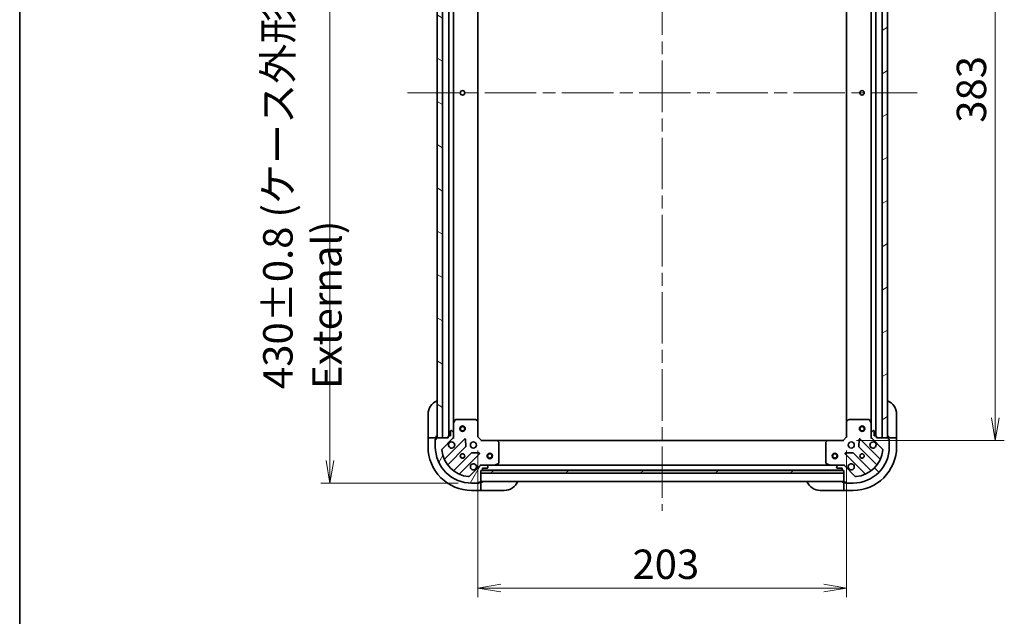
# Model space of a CAD drawing. Units: millimetres. Extents: x 72 to 9321, y 40 to 1866.
# Drawn here: x 2038 to 2580, y 1209 to 1538 of the extents above; entities that cross this region are included whole.
import ezdxf

# ---------------------------------------------------------------- set-up
doc = ezdxf.new("R2010")
doc.units = ezdxf.units.MM
doc.header["$LTSCALE"] = 5
doc.linetypes.add('CHAIN', pattern=[0.35429999999999995, 0.2362, -0.0295, 0.0591, -0.0295])
doc.layers.get('Defpoints').update_dxf_attribs({"lineweight": 25})
for name, color, linetype, lineweight in [('Border (ISO)', 7, 'Continuous', 35), ('Centerline (ISO)', 131, 'Continuous', 18), ('Dimension (ISO)', 7, 'Continuous', 18), ('Hatch (ISO)', 1, 'Continuous', 18), ('Visible (ISO)', 7, 'Continuous', 35)]:
    doc.layers.add(name, color=color, linetype=linetype, lineweight=lineweight)
doc.styles.add('Note Text (TK)', font='MS PGothic.ttf')
doc.dimstyles.new('Default - Method 1b (TK)', dxfattribs={"dimscale": 5, "dimtxt": 2.5, "dimasz": 2.5, "dimexe": 1, "dimexo": 1.499999999999999, "dimgap": 1, "dimtad": 1, "dimdsep": 46, "dimtxsty": 'Note Text (TK)', "dimblk": 'OPEN', "dimcen": 0.09, "dimdle": 5, "dimclrd": 100, "dimclre": 100, "dimclrt": 7, "dimadec": 1, "dimazin": 1, "dimtfac": 1, "dimtmove": 0, "dimatfit": 3, "dimldrblk": 'OPEN', "dimfxl": 1, "dimtolj": 1, "dimlwd": -1, "dimlwe": -1, "dimarcsym": 0})
pattern_1 = [(30.000022219255, (1943.25, -11.99999999999996), (-10.31875693097815, 17.87259526899745), [])]

# ---------------------------------------------------------------- blocks, each defined once
blk = doc.blocks.new('Borders tk図枠')
at = {"layer": 'Border (ISO)'}
blk.add_line((14.49999999999999, 289), (14.50000000000001, 8.000000000000007), dxfattribs=at)
blk = doc.blocks.new('_Open')
at = {"color": 0, "linetype": 'ByBlock', "lineweight": -2}
for p, q in [((-1, 0.1666666666666666), (0, 0)), ((-1, -0.1666666666666666), (0, 0)), ((0, 0), (-1, 0))]:
    blk.add_line(p, q, dxfattribs=at)
blk = doc.blocks.new('*D44')
at = {"layer": 'Defpoints', "color": 0}
for p in [(2490.859568353752, 1689.033757314523), (2490.859568354951, 1306.033757314522), (2574.672382421605, 1306.033757314522)]:
    blk.add_point(p, dxfattribs=at)
at = {"layer": 'Dimension (ISO)', "color": 100}
for p, q in [((2498.359568353752, 1689.033757314523), (2579.672382421605, 1689.033757314523)), ((2574.672382421605, 1676.533757314523), (2574.672382421605, 1318.533757314522)), ((2498.359568354951, 1306.033757314522), (2579.672382421605, 1306.033757314522))]:
    blk.add_line(p, q, dxfattribs=at)
at = {"layer": 'Dimension (ISO)', "color": 100, "xscale": 12.5, "yscale": 12.5, "zscale": 12.5}
for p, rotation in [((2574.672382421605, 1689.033757314523), 90), ((2574.672382421605, 1306.033757314522), 270)]:
    blk.add_blockref('_Open', p, dxfattribs=dict(at, rotation=rotation))
at = {"layer": 'Dimension (ISO)', "color": 7, "insert": (2561.579882421605, 1481.072876632703), "char_height": 12.5, "attachment_point": 4, "rotation": 90, "style": 'Note Text (TK)'}
blk.add_mtext('\\A1;\\fMS PGothic|b0|i0;{\\H16.1850;383', dxfattribs=at)
blk = doc.blocks.new('*D45')
at = {"layer": 'Defpoints', "color": 0}
for p in [(2289.859568354933, 1308.033757313909), (2492.859568354931, 1308.033757314541), (2492.859568354931, 1224.772067543143)]:
    blk.add_point(p, dxfattribs=at)
at = {"layer": 'Dimension (ISO)', "color": 100}
for p, q in [((2289.859568354933, 1300.533757313909), (2289.859568354933, 1219.772067543143)), ((2492.859568354931, 1300.533757314541), (2492.859568354931, 1219.772067543143)), ((2302.359568354933, 1224.772067543143), (2480.359568354931, 1224.772067543143))]:
    blk.add_line(p, q, dxfattribs=at)
at = {"layer": 'Dimension (ISO)', "color": 100, "xscale": 12.5, "yscale": 12.5, "zscale": 12.5, "rotation": 180}
blk.add_blockref('_Open', (2289.859568354933, 1224.772067543143), dxfattribs=at)
at = {"layer": 'Dimension (ISO)', "color": 100, "xscale": 12.5, "yscale": 12.5, "zscale": 12.5}
blk.add_blockref('_Open', (2492.859568354931, 1224.772067543143), dxfattribs=at)
at = {"layer": 'Dimension (ISO)', "color": 7, "insert": (2374.898687673114, 1237.864567543143), "char_height": 12.5, "attachment_point": 4, "style": 'Note Text (TK)'}
blk.add_mtext('\\A1;\\fMS PGothic|b0|i0;{\\H16.1850;203', dxfattribs=at)
blk = doc.blocks.new('*D46')
at = {"layer": 'Defpoints', "color": 0}
for p in [(2286.359568353819, 1712.533757313897), (2208.359568353818, 1282.533757313898), (2286.359568355027, 1282.533757313898)]:
    blk.add_point(p, dxfattribs=at)
at = {"layer": 'Dimension (ISO)', "color": 100}
for p, q in [((2278.859568353819, 1712.533757313897), (2203.359568353818, 1712.533757313897)), ((2208.359568353818, 1700.033757313897), (2208.359568353818, 1295.033757313899)), ((2278.859568355027, 1282.533757313898), (2203.359568353818, 1282.533757313898))]:
    blk.add_line(p, q, dxfattribs=at)
at = {"layer": 'Dimension (ISO)', "color": 100, "xscale": 12.5, "yscale": 12.5, "zscale": 12.5}
for p, rotation in [((2208.359568353818, 1712.533757313897), 90), ((2208.359568353818, 1282.533757313898), 270)]:
    blk.add_blockref('_Open', p, dxfattribs=dict(at, rotation=rotation))
at = {"layer": 'Dimension (ISO)', "color": 7, "insert": (2193.151983126545, 1334.396314132078), "char_height": 12.5, "attachment_point": 4, "rotation": 90, "style": 'Note Text (TK)'}
blk.add_mtext('\\A1;\\fMS PGothic|b0|i0;{\\H16.1850;430±0.8 (ケース外形 / External)}', dxfattribs=at)

msp = doc.modelspace()

# ---------------------------------------------------------------- hatches: boundary and pattern name
at = {"layer": 'Hatch (ISO)'}
h = msp.add_hatch(dxfattribs=at)
h.set_pattern_fill('ANSI31', color=256, scale=165.1, angle=105.00024553567, style=0)
h.set_pattern_definition([(150.00024553567, (1943.25, -11.99999999999996), (-10.31867340856338, -17.87264349046909), [])])
h.paths.add_polyline_path([(2270.359568353898, 1687.533757313851), (2267.359568353898, 1687.533757313843), (2267.359568354946, 1307.533757313843), (2270.359568354946, 1307.533757313851)])
h = msp.add_hatch(dxfattribs=at)
h.set_pattern_fill('ANSI31', color=256, scale=165.1, angle=-14.99997778074499, style=0)
h.set_pattern_definition(pattern_1)
h.paths.add_polyline_path([(2512.359568354946, 1307.533757314602), (2515.359568354946, 1307.533757314611), (2515.359568353755, 1687.533757314612), (2512.359568353756, 1687.533757314602)])
h = msp.add_hatch(dxfattribs=at)
h.set_pattern_fill('ANSI31', color=256, scale=165.1, angle=14.99997778074499, style=0)
h.set_pattern_definition([(59.999977780745, (1943.25, -11.99999999999996), (-17.87259526899745, 10.31875693097815), [])])
edge = h.paths.add_edge_path()
edge.add_ellipse((2291.773781917371, 1291.533757313915), major_axis=(-0.9999999999999998, -3.1105e-12), ratio=1, start_angle=269.9999999999999, end_angle=315.0000000000002)
edge.add_line((2291.066675136182, 1292.240864095099), (2285.088690356837, 1286.262879315717))
edge.add_ellipse((2284.735136966243, 1286.61643270631), major_axis=(-0.353553390592173, -0.3535533905943744), ratio=1, start_angle=39.17289348888028, end_angle=89.99999999999869, ccw=False)
edge.add_ellipse((2286.359568354964, 1302.533757313898), major_axis=(-16.41474100157556, 1.675194869617907), ratio=1, start_angle=11.65421302223848, end_angle=90, ccw=False)
edge.add_ellipse((2270.442243747385, 1300.909325925079), major_axis=(-0.0507634809006076, 0.4974163939868201), ratio=1, start_angle=39.17289348887812, end_angle=89.9999999999958, ccw=False)
edge.add_line((2270.088690356791, 1301.262879315671), (2276.066675136135, 1307.240864095053))
edge.add_ellipse((2275.359568354947, 1307.947970876237), major_axis=(0.7071067811843452, 0.7071067811887422), ratio=1, start_angle=269.9999999999974, end_angle=315.000000000001)
edge.add_line((2276.359568354946, 1307.94797087624), (2276.359568354939, 1310.32665053268))
edge.add_ellipse((2275.859568354939, 1310.326650532679), major_axis=(-1.5558e-12, 0.5000000000000006), ratio=1, start_angle=270.0000000000008, end_angle=315.000000000003)
edge.add_line((2276.213121745531, 1310.680203923273), (2275.506014964342, 1311.387310704458))
edge.add_ellipse((2275.152461573751, 1311.033757313863), major_axis=(-0.353553390594371, 0.3535533905921742), ratio=1, start_angle=269.9999999999991, end_angle=315.0000000000011)
edge.add_line((2275.152461573749, 1311.533757313863), (2274.959568354935, 1311.533757313863))
edge.add_ellipse((2274.959568354936, 1311.233757313863), major_axis=(-0.299999999999998, -9.313e-13), ratio=1, start_angle=270.0000000000019, end_angle=359.9999999999986)
edge.add_line((2274.659568354936, 1311.233757313861), (2274.659568354945, 1308.533757313862))
edge.add_line((2274.659568354945, 1308.533757313862), (2273.659568354945, 1308.533757313858))
edge.add_ellipse((2273.659568354945, 1308.233757313858), major_axis=(-0.3000000000000003, -9.313e-13), ratio=1, start_angle=270.0000000000019, end_angle=359.9999999999986)
edge.add_line((2273.359568354946, 1308.233757313857), (2273.359568354948, 1307.533757313857))
edge.add_line((2273.359568354948, 1307.533757313857), (2267.159568354948, 1307.533757313838))
edge.add_ellipse((2267.159568354949, 1307.233757313838), major_axis=(-0.299999999999998, -9.313e-13), ratio=1, start_angle=269.9999999999986, end_angle=359.9999999999986)
edge.add_line((2266.859568354949, 1307.233757313837), (2266.859568354951, 1306.533757313837))
edge.add_line((2266.859568354951, 1306.533757313837), (2266.659568354951, 1306.533757313837))
edge.add_ellipse((2266.659568354952, 1306.233757313837), major_axis=(-0.3000000000000003, -9.313e-13), ratio=1, start_angle=270.0000000000019, end_angle=359.9999999999986)
edge.add_line((2266.359568354952, 1306.233757313836), (2266.359568354963, 1302.533757313836))
edge.add_ellipse((2286.359568354964, 1302.533757313898), major_axis=(6.22332e-11, -20), ratio=1, start_angle=270, end_angle=360)
edge.add_line((2286.359568355026, 1282.533757313898), (2290.059568355025, 1282.533757313909))
edge.add_ellipse((2290.059568355025, 1282.833757313909), major_axis=(0.3000000000000025, 9.346e-13), ratio=1, start_angle=269.9999999999979, end_angle=359.9999999999979)
edge.add_line((2290.359568355025, 1282.83375731391), (2290.359568355024, 1283.03375731391))
edge.add_line((2290.359568355024, 1283.03375731391), (2291.059568355024, 1283.033757313913))
edge.add_ellipse((2291.059568355023, 1283.333757313912), major_axis=(0.3000000000000025, 9.346e-13), ratio=1, start_angle=270.0000000000013, end_angle=359.9999999999979)
edge.add_line((2291.359568355023, 1283.333757313913), (2291.359568355004, 1289.533757313913))
edge.add_line((2291.359568355004, 1289.533757313913), (2292.059568355004, 1289.533757313916))
edge.add_ellipse((2292.059568355003, 1289.833757313916), major_axis=(0.299999999999998, 9.335e-13), ratio=1, start_angle=269.9999999999981, end_angle=359.9999999999981)
edge.add_line((2292.359568355003, 1289.833757313917), (2292.359568355, 1290.833757313917))
edge.add_line((2292.359568355, 1290.833757313917), (2295.059568355, 1290.833757313925))
edge.add_ellipse((2295.059568354999, 1291.133757313925), major_axis=(0.299999999999998, 9.313e-13), ratio=1, start_angle=269.9999999999986, end_angle=359.9999999999986)
edge.add_line((2295.359568354999, 1291.133757313926), (2295.359568354998, 1291.326650532739))
edge.add_ellipse((2294.859568354999, 1291.326650532738), major_axis=(-1.5569e-12, 0.5000000000000027), ratio=1, start_angle=270.0000000000007, end_angle=315.0000000000015)
edge.add_line((2295.21312174559, 1291.680203923332), (2294.506014964401, 1292.387310704517))
edge.add_ellipse((2294.15246157381, 1292.033757313922), major_axis=(-0.3535533905943743, 0.353553390592173), ratio=1, start_angle=269.999999999993, end_angle=314.9999999999987)
edge.add_line((2294.152461573808, 1292.533757313922), (2291.773781917368, 1292.533757313915))
h = msp.add_hatch(dxfattribs=at)
h.set_pattern_fill('ANSI31', color=256, scale=165.1, angle=90.00021045915, style=0)
h.set_pattern_definition([(135.0002104591499, (1943.25, -11.99999999999996), (-14.59286259386461, -14.59296979941324), [])])
edge = h.paths.add_edge_path()
edge.add_ellipse((2507.359568354945, 1307.947970876959), major_axis=(3.1302e-12, -0.9999999999999998), ratio=1, start_angle=269.9999999999998, end_angle=314.9999999999999)
edge.add_line((2506.65246157376, 1307.24086409577), (2512.630446353142, 1301.262879316426))
edge.add_ellipse((2512.27689296255, 1300.909325925832), major_axis=(0.3535533905943814, -0.3535533905921659), ratio=1, start_angle=39.1728934888792, end_angle=89.99999999999608, ccw=False)
edge.add_ellipse((2496.359568354961, 1302.533757314552), major_axis=(-1.675194869617586, -16.41474100157562), ratio=1, start_angle=11.654213022238707, end_angle=90, ccw=False)
edge.add_ellipse((2497.983999743781, 1286.616432706974), major_axis=(-0.4974163939868192, -0.0507634809006174), ratio=1, start_angle=39.17289348887829, end_angle=90.00000000000477, ccw=False)
edge.add_line((2497.630446353189, 1286.262879316379), (2491.652461573807, 1292.240864095724))
edge.add_ellipse((2490.945354792623, 1291.533757314535), major_axis=(-0.7071067811887558, 0.7071067811843305), ratio=1, start_angle=269.9999999999992, end_angle=315.0000000000009)
edge.add_line((2490.945354792619, 1292.533757314535), (2488.566675136179, 1292.533757314527))
edge.add_ellipse((2488.566675136181, 1292.033757314527), major_axis=(-0.5000000000000006, -1.5657e-12), ratio=1, start_angle=270.0000000000017, end_angle=314.9999999999962)
edge.add_line((2488.213121745586, 1292.38731070512), (2487.506014964402, 1291.680203923931))
edge.add_ellipse((2487.859568354996, 1291.326650533338), major_axis=(-0.3535533905921672, -0.353553390594378), ratio=1, start_angle=269.9999999999993, end_angle=315)
edge.add_line((2487.359568354996, 1291.326650533337), (2487.359568354996, 1291.133757314524))
edge.add_ellipse((2487.659568354997, 1291.133757314524), major_axis=(9.372e-13, -0.299999999999998), ratio=1, start_angle=269.9999999999974, end_angle=360.0000000000008)
edge.add_line((2487.659568354998, 1290.833757314525), (2490.359568354998, 1290.833757314533))
edge.add_line((2490.359568354998, 1290.833757314533), (2490.359568355001, 1289.833757314533))
edge.add_ellipse((2490.659568355001, 1289.833757314534), major_axis=(9.372e-13, -0.3000000000000003), ratio=1, start_angle=270.0000000000042, end_angle=360.0000000000008)
edge.add_line((2490.659568355002, 1289.533757314534), (2491.359568355002, 1289.533757314536))
edge.add_line((2491.359568355002, 1289.533757314536), (2491.359568355022, 1283.333757314536))
edge.add_ellipse((2491.659568355022, 1283.333757314537), major_axis=(9.372e-13, -0.299999999999998), ratio=1, start_angle=269.9999999999974, end_angle=360.0000000000008)
edge.add_line((2491.659568355022, 1283.033757314537), (2492.359568355022, 1283.033757314539))
edge.add_line((2492.359568355023, 1283.033757314539), (2492.359568355023, 1282.833757314539))
edge.add_ellipse((2492.659568355023, 1282.83375731454), major_axis=(9.372e-13, -0.3000000000000003), ratio=1, start_angle=270.0000000000042, end_angle=360.0000000000008)
edge.add_line((2492.659568355024, 1282.53375731454), (2496.359568355024, 1282.533757314552))
edge.add_ellipse((2496.359568354961, 1302.533757314552), major_axis=(20, 6.2627e-11), ratio=1, start_angle=270, end_angle=360)
edge.add_line((2516.359568354961, 1302.533757314614), (2516.359568354949, 1306.233757314614))
edge.add_ellipse((2516.05956835495, 1306.233757314613), major_axis=(-9.405e-13, 0.3000000000000025), ratio=1, start_angle=269.9999999999968, end_angle=360.0000000000002)
edge.add_line((2516.059568354949, 1306.533757314614), (2515.859568354949, 1306.533757314613))
edge.add_line((2515.859568354949, 1306.533757314612), (2515.859568354946, 1307.233757314613))
edge.add_ellipse((2515.559568354947, 1307.233757314612), major_axis=(-9.405e-13, 0.3000000000000025), ratio=1, start_angle=269.9999999999968, end_angle=360.0000000000002)
edge.add_line((2515.559568354945, 1307.533757314612), (2509.359568354946, 1307.533757314592))
edge.add_line((2509.359568354946, 1307.533757314592), (2509.359568354943, 1308.233757314593))
edge.add_ellipse((2509.059568354943, 1308.233757314592), major_axis=(-9.394e-13, 0.299999999999998), ratio=1, start_angle=269.9999999999902, end_angle=360.0000000000004)
edge.add_line((2509.059568354942, 1308.533757314592), (2508.059568354942, 1308.533757314588))
edge.add_line((2508.059568354942, 1308.533757314588), (2508.059568354934, 1311.233757314589))
edge.add_ellipse((2507.759568354934, 1311.233757314587), major_axis=(-9.372e-13, 0.299999999999998), ratio=1, start_angle=270.0000000000042, end_angle=360.0000000000008)
edge.add_line((2507.759568354933, 1311.533757314587), (2507.56667513612, 1311.533757314587))
edge.add_ellipse((2507.566675136121, 1311.033757314587), major_axis=(-0.5000000000000027, -1.5668e-12), ratio=1, start_angle=269.9999999999976, end_angle=314.9999999999961)
edge.add_line((2507.213121745527, 1311.387310705179), (2506.506014964342, 1310.68020392399))
edge.add_ellipse((2506.859568354937, 1310.326650533398), major_axis=(-0.353553390592166, -0.3535533905943813), ratio=1, start_angle=269.999999999999, end_angle=315.0000000000037)
edge.add_line((2506.359568354937, 1310.326650533397), (2506.359568354945, 1307.947970876956))
h = msp.add_hatch(dxfattribs=at)
h.set_pattern_fill('ANSI31', color=256, scale=165.1, angle=-14.99997778074499, style=0)
h.set_pattern_definition(pattern_1)
h.paths.add_polyline_path([(2491.359568355008, 1288.033757314536), (2491.359568355003, 1289.533757314537), (2291.359568355002, 1289.533757313913), (2291.359568355007, 1288.033757313914)])

# ---------------------------------------------------------------- linework, layer by layer
at = {"layer": 'Centerline (ISO)', "linetype": 'CHAIN', "ltscale": 23.99096870422363}
for p, q in [((2391.359568353775, 1727.783757314225), (2391.359568355067, 1267.283757314225)), ((2251.109568354422, 1497.533757313792), (2531.609568354351, 1497.533757314662))]:
    msp.add_line(p, q, dxfattribs=at)
at = {"layer": 'Visible (ISO)'}
for p, q in [((2267.359568353898, 1687.533757313842), (2267.359568354946, 1307.533757313844)), ((2270.359568354946, 1307.533757313852), (2270.359568353898, 1687.53375731385)), ((2273.859568353901, 1686.533757313856), (2273.859568354943, 1308.53375731386)), ((2508.859568354943, 1308.53375731459), (2508.859568353759, 1686.533757314592)), ((2512.359568353756, 1687.533757314603), (2512.359568354946, 1307.533757314602)), ((2515.359568354946, 1307.533757314611), (2515.359568353756, 1687.533757314612)), ((2276.359568354925, 1315.462936920617), (2276.35956835392, 1679.604577707114)), ((2289.859568354921, 1316.470359848648), (2289.859568353922, 1678.597154779168)), ((2492.859568353783, 1678.597154779803), (2492.859568354918, 1316.470359849279)), ((2506.35956835378, 1679.604577707834), (2506.359568354921, 1315.462936921333)), ((2262.359568354945, 1308.533757313823), (2262.359568354908, 1320.533757313823)), ((2288.741350278538, 1317.533757313905), (2277.544978551542, 1317.53375731387)), ((2505.174158158289, 1317.53375731458), (2493.977786431293, 1317.533757314544)), ((2520.359568354904, 1320.53375731463), (2520.359568354942, 1308.533757314631)), ((2276.359568354923, 1315.462936920616), (2276.359568354939, 1310.32665053268)), ((2277.276650394242, 1317.36792139252), (2276.391240197623, 1315.597100999267)), ((2289.764224749632, 1316.689712897642), (2288.94600667325, 1317.453110362901)), ((2289.859568354946, 1308.033757313909), (2289.85956835492, 1316.470359848647)), ((2492.859568354918, 1316.470359849279), (2492.859568354944, 1308.033757314541)), ((2493.773130036581, 1317.453110363538), (2492.954911960205, 1316.689712898275)), ((2506.327896512221, 1315.597100999983), (2505.44248631559, 1317.36792139323)), ((2506.359568354937, 1310.326650533397), (2506.359568354921, 1315.462936921333)), ((2262.359568354945, 1308.533757313823), (2262.359568354948, 1307.533757313823)), ((2262.359568354948, 1307.533757313823), (2262.359568354963, 1302.533757313823)), ((2262.359568354948, 1307.533757313823), (2262.506014964355, 1307.533757313824)), ((2264.213121745541, 1307.533757313829), (2262.506014964355, 1307.533757313824)), ((2264.213121745541, 1307.533757313829), (2264.566675136135, 1307.53375731383)), ((2266.859568354948, 1307.533757313837), (2264.566675136135, 1307.53375731383)), ((2266.35956835495, 1306.733757313836), (2266.85956835495, 1306.733757313837)), ((2266.359568354952, 1306.233757313836), (2266.35956835495, 1306.733757313836)), ((2266.859568354948, 1307.533757313837), (2266.859568354945, 1308.533757313837)), ((2266.859568354949, 1307.233757313837), (2266.859568354948, 1307.533757313837)), ((2266.859568354949, 1307.233757313837), (2266.859568354951, 1306.533757313837)), ((2273.359568354948, 1307.533757313857), (2267.159568354948, 1307.533757313838)), ((2267.359568354946, 1307.533757313844), (2270.359568354946, 1307.533757313852)), ((2270.088690356791, 1301.262879315671), (2276.066675136135, 1307.240864095052)), ((2282.470391853926, 1306.844580812861), (2271.647051343535, 1296.021240302404)), ((2273.359568354946, 1308.233757313857), (2273.359568354948, 1307.533757313857)), ((2274.659568354945, 1308.533757313862), (2273.659568354945, 1308.533757313858)), ((2274.659568354936, 1311.233757313861), (2274.659568354945, 1308.533757313862)), ((2275.152461573749, 1311.533757313863), (2274.959568354935, 1311.533757313862)), ((2276.213121745531, 1310.680203923273), (2275.506014964342, 1311.387310704457)), ((2276.359568354948, 1307.533757313867), (2276.269748076072, 1307.533757313867)), ((2276.359568354946, 1307.94797087624), (2276.359568354939, 1310.32665053268)), ((2276.359568354946, 1307.94785203002), (2276.359568354948, 1307.533757313867)), ((2276.359568354948, 1307.533757313867), (2276.709834101461, 1307.53375731387)), ((2283.153810458025, 1302.715887367091), (2282.982238354757, 1306.645534594717)), ((2289.559568354946, 1307.909493245196), (2289.859568354946, 1308.033757313909)), ((2291.859568354952, 1306.033757313915), (2289.859568354946, 1308.033757313909)), ((2492.859568354944, 1308.033757314541), (2490.859568354951, 1306.033757314535)), ((2492.859568354944, 1308.033757314541), (2493.159568354945, 1307.90949324583)), ((2499.736898355142, 1306.645534595392), (2499.565326251898, 1302.715887367766)), ((2511.07208536643, 1296.021240303149), (2500.248744855972, 1306.84458081354)), ((2506.009302608432, 1307.533757314584), (2506.359568354945, 1307.533757314583)), ((2506.359568354937, 1310.326650533397), (2506.359568354945, 1307.947970876956)), ((2506.359568354946, 1307.533757314583), (2506.359568354945, 1307.947852030737)), ((2506.449388633821, 1307.533757314583), (2506.359568354945, 1307.533757314583)), ((2507.213121745527, 1311.387310705179), (2506.506014964342, 1310.68020392399)), ((2506.65246157376, 1307.24086409577), (2512.630446353142, 1301.262879316426)), ((2507.759568354933, 1311.533757314587), (2507.56667513612, 1311.533757314587)), ((2508.059568354942, 1308.533757314588), (2508.059568354934, 1311.233757314588)), ((2509.059568354942, 1308.533757314592), (2508.059568354942, 1308.533757314588)), ((2509.359568354946, 1307.533757314592), (2509.359568354943, 1308.233757314593)), ((2515.559568354945, 1307.533757314612), (2509.359568354946, 1307.533757314592)), ((2512.359568354946, 1307.533757314602), (2515.359568354946, 1307.533757314611)), ((2515.859568354942, 1308.533757314616), (2515.859568354945, 1307.533757314616)), ((2518.152461573759, 1307.533757314623), (2515.859568354946, 1307.533757314616)), ((2515.859568354946, 1307.533757314616), (2515.859568354946, 1307.233757314613)), ((2515.859568354949, 1306.533757314612), (2515.859568354946, 1307.233757314613)), ((2515.859568354948, 1306.733757314616), (2516.359568354948, 1306.733757314618)), ((2516.359568354948, 1306.733757314618), (2516.359568354949, 1306.233757314614)), ((2518.152461573759, 1307.533757314623), (2518.506014964352, 1307.533757314625)), ((2520.213121745538, 1307.53375731463), (2518.506014964352, 1307.533757314625)), ((2520.213121745538, 1307.53375731463), (2520.359568354945, 1307.533757314631)), ((2520.359568354945, 1307.533757314631), (2520.359568354942, 1308.533757314631)), ((2520.359568354961, 1302.533757314631), (2520.359568354945, 1307.533757314631)), ((2266.359568354952, 1306.233757313836), (2266.359568354963, 1302.533757313836)), ((2266.859568354951, 1306.533757313837), (2266.659568354951, 1306.533757313837)), ((2273.36679293456, 1292.791234425118), (2283.066228025907, 1302.490669516525)), ((2291.859568354952, 1306.033757313915), (2291.735304286242, 1305.733757313915)), ((2300.296170889691, 1306.033757313941), (2291.859568354952, 1306.033757313915)), ((2482.422965820212, 1306.033757314508), (2300.296170889697, 1306.033757313941)), ((2301.27892140395, 1305.120195632278), (2300.515523938686, 1305.938413708654)), ((2301.359568354991, 1293.71916751057), (2301.359568354956, 1304.915539237565)), ((2481.359568354954, 1304.915539238126), (2481.359568354989, 1293.71916751113)), ((2482.203612771217, 1305.93841370922), (2481.440215305958, 1305.120195632838)), ((2490.859568354951, 1306.033757314535), (2482.422965820212, 1306.033757314508)), ((2490.983832423663, 1305.733757314535), (2490.859568354951, 1306.033757314535)), ((2499.652908684018, 1302.4906695172), (2509.352343775426, 1292.791234425853)), ((2516.059568354949, 1306.533757314614), (2515.859568354949, 1306.533757314612)), ((2516.359568354961, 1302.533757314614), (2516.35956835495, 1306.233757314614)), ((2286.316480557612, 1299.240416984841), (2276.617045466264, 1289.540981893434)), ((2279.847051343561, 1287.821240302429), (2290.670391853952, 1298.644580812887)), ((2290.471345635803, 1299.156427313717), (2286.541698408177, 1299.327999416961)), ((2492.048744855998, 1298.644580813514), (2502.872085366456, 1287.821240303124)), ((2496.177438301768, 1299.327999417613), (2492.247791074142, 1299.156427314345)), ((2506.102091243742, 1289.540981894148), (2496.402656152334, 1299.240416985496)), ((2291.066675136182, 1292.240864095099), (2285.088690356837, 1286.262879315718)), ((2291.359568354996, 1292.884023060427), (2291.359568354994, 1292.533757313914)), ((2291.359568354994, 1292.443937035038), (2291.359568354994, 1292.533757313914)), ((2291.359568354994, 1292.533757313913), (2291.773663071157, 1292.533757313915)), ((2294.152461573808, 1292.533757313922), (2291.773781917367, 1292.533757313915)), ((2292.359568355003, 1289.833757313917), (2292.359568355, 1290.833757313917)), ((2292.359568355, 1290.833757313917), (2295.059568355, 1290.833757313925)), ((2294.152461573897, 1292.533757313922), (2299.288747961744, 1292.533757313938)), ((2295.21312174559, 1291.680203923332), (2294.506014964401, 1292.387310704517)), ((2295.359568354999, 1291.133757313926), (2295.359568354998, 1291.32665053274)), ((2483.430388748244, 1292.533757314511), (2299.288747961748, 1292.533757313938)), ((2299.422912040395, 1292.565429156639), (2301.193732433642, 1293.450839353269)), ((2481.52540427634, 1293.45083935383), (2483.296224669592, 1292.565429157211)), ((2483.430388748243, 1292.533757314511), (2488.566675136188, 1292.533757314527)), ((2487.359568354996, 1291.326650533337), (2487.359568354997, 1291.133757314523)), ((2488.213121745586, 1292.387310705119), (2487.506014964402, 1291.680203923931)), ((2487.659568354998, 1290.833757314524), (2490.359568354998, 1290.833757314533)), ((2490.945354792619, 1292.533757314535), (2488.566675136179, 1292.533757314527)), ((2490.359568354998, 1290.833757314533), (2490.359568355001, 1289.833757314533)), ((2490.945473638928, 1292.533757314535), (2491.359568354992, 1292.533757314536)), ((2491.359568354992, 1292.533757314537), (2491.359568354989, 1292.88402306105)), ((2491.359568354992, 1292.533757314537), (2491.359568354993, 1292.443937035661)), ((2497.630446353189, 1286.262879316379), (2491.652461573807, 1292.240864095723)), ((2291.359568355023, 1283.333757313914), (2291.359568355004, 1289.533757313913)), ((2291.359568355004, 1289.533757313913), (2292.059568355004, 1289.533757313916)), ((2491.359568355003, 1289.533757314536), (2291.359568355003, 1289.533757313913)), ((2291.359568355003, 1289.533757313913), (2291.359568355007, 1288.033757313914)), ((2291.359568355007, 1288.033757313914), (2491.359568355008, 1288.033757314536)), ((2292.283175152846, 1289.633757313916), (2490.435961557342, 1289.633757314534)), ((2490.659568355002, 1289.533757314534), (2491.359568355002, 1289.533757314536)), ((2491.359568355002, 1289.533757314536), (2491.359568355021, 1283.333757314536)), ((2491.359568355008, 1288.033757314536), (2491.359568355003, 1289.533757314536)), ((2286.359568355026, 1282.533757313898), (2290.059568355025, 1282.53375731391)), ((2290.559568355026, 1282.533757313911), (2290.059568355103, 1282.53375731391)), ((2290.359568355025, 1282.833757313911), (2290.359568355024, 1283.03375731391)), ((2290.359568355024, 1283.03375731391), (2291.059568355024, 1283.033757313913)), ((2290.559568355024, 1283.033757313911), (2290.559568355026, 1282.533757313911)), ((2291.359568355024, 1283.033757313914), (2291.059568355102, 1283.033757313913)), ((2291.359568355022, 1283.533757313914), (2491.359568355021, 1283.533757314536)), ((2292.359568355024, 1283.033757313917), (2291.359568355024, 1283.033757313914)), ((2291.359568355031, 1280.7408640951), (2291.359568355024, 1283.033757313914)), ((2291.359568355031, 1280.7408640951), (2291.359568355032, 1280.387310704507)), ((2291.359568355038, 1278.68020392332), (2291.359568355032, 1280.387310704507)), ((2491.359568355022, 1283.03375731454), (2490.359568355022, 1283.033757314537)), ((2491.359568355022, 1283.03375731454), (2491.35956835503, 1280.740864095726)), ((2491.6595683551, 1283.033757314541), (2491.359568355022, 1283.03375731454)), ((2491.35956835503, 1280.387310705133), (2491.35956835503, 1280.740864095726)), ((2491.35956835503, 1280.387310705133), (2491.359568355036, 1278.680203923947)), ((2491.659568355022, 1283.033757314537), (2492.359568355023, 1283.033757314539)), ((2492.159568355024, 1282.533757314542), (2492.159568355022, 1283.033757314543)), ((2492.659568355101, 1282.533757314544), (2492.159568355024, 1282.533757314542)), ((2492.359568355023, 1283.033757314539), (2492.359568355023, 1282.833757314539)), ((2492.659568355024, 1282.53375731454), (2496.359568355024, 1282.533757314552)), ((2286.359568355038, 1278.533757313898), (2291.359568355038, 1278.533757313914)), ((2291.359568355038, 1278.68020392332), (2291.359568355038, 1278.533757313914)), ((2291.359568355038, 1278.533757313914), (2292.359568355038, 1278.533757313917)), ((2304.359568355037, 1278.533757313954), (2292.359568355038, 1278.533757313917)), ((2490.359568355036, 1278.533757314537), (2478.359568355037, 1278.533757314499)), ((2490.359568355036, 1278.533757314537), (2491.359568355036, 1278.53375731454)), ((2491.359568355036, 1278.53375731454), (2491.359568355036, 1278.680203923947)), ((2491.359568355036, 1278.53375731454), (2496.359568355036, 1278.533757314556))]:
    msp.add_line(p, q, dxfattribs=at)
for centre, radius in [((2281.359568354422, 1497.533757313881), 1.229499999999994), ((2501.359568354351, 1497.533757314568), 1.229500000000002), ((2281.359568354932, 1312.533757313881), 1.499999999999999), ((2281.359568354932, 1312.533757313881), 1.193275), ((2501.35956835493, 1312.533757314568), 1.5), ((2501.35956835493, 1312.533757314568), 1.193275), ((2287.35956835496, 1303.533757313901), 1.699999999999983), ((2495.359568354958, 1303.533757314548), 1.700000000000002), ((2281.359568354979, 1297.533757313882), 1.229499999999987), ((2281.359568354979, 1297.533757313882), 1.193274999999998), ((2296.359568354978, 1297.533757313929), 1.499999999999999), ((2296.359568354978, 1297.533757313929), 1.193274999999999), ((2486.359568354978, 1297.533757314521), 1.499999999999999), ((2486.359568354978, 1297.533757314521), 1.193274999999999), ((2501.359568354977, 1297.533757314567), 1.229500000000001), ((2501.359568354977, 1297.533757314571), 1.193274999999999)]:
    msp.add_circle(centre, radius, dxfattribs=at)
for centre, radius, start, end in [((2270.359568354908, 1320.533757313848), 7.999999999999935, 112.0243128372242, 180), ((2512.359568354904, 1320.533757314605), 7.999999999999932, 0, 67.97568716313998), ((2277.544978551543, 1317.23375731387), 0.2999999999999974, 90.0000000001824, 153.4349488230964), ((2288.741350278538, 1317.233757313905), 0.2999999999999974, 46.98514279496801, 90.00000000016935), ((2493.977786431294, 1317.233757314544), 0.3000000000000007, 90.0000000001824, 133.0148572053657), ((2505.17415815829, 1317.233757314579), 0.3000000000000026, 26.5650511772535, 90.0000000001824), ((2276.659568354923, 1315.462936920617), 0.2999999999999974, 153.4349488230964, 180), ((2289.55956835492, 1316.470359848646), 0.2999999999999973, 0, 46.98514279500482), ((2493.159568354918, 1316.47035984928), 0.3000000000000006, 133.0148572053657, 180), ((2506.059568354921, 1315.462936921332), 0.3000000000000008, 0, 26.5650511772535), ((2266.859568354947, 1308.033757313837), 0.499999999999996, 270.0000000001824, 0), ((2267.159568354949, 1307.233757313838), 0.2999999999999969, 90.0000000001824, 180), ((2273.659568354946, 1308.233757313858), 0.2999999999999969, 90.0000000001824, 180), ((2274.959568354937, 1311.233757313862), 0.2999999999999969, 90.0000000001824, 180), ((2275.152461573751, 1311.033757313863), 0.4999999999999952, 45.0000000001923, 90.0000000001824), ((2275.359568354947, 1307.947970876236), 0.9999999999999905, 315.0000000001779, 0), ((2275.85956835494, 1310.326650532679), 0.4999999999999951, 0, 45.00000000018999), ((2282.682523888283, 1306.632448778507), 0.2999999999999968, 2.50000000016819, 135.0000000001736), ((2500.036612821617, 1306.632448779183), 0.2999999999999999, 45.00000000018999, 177.500000000185), ((2506.859568354937, 1310.326650533398), 0.5000000000000007, 135.0000000001767, 180), ((2507.359568354945, 1307.947970876959), 1.000000000000001, 180, 225.00000000019), ((2507.566675136121, 1311.033757314587), 0.5000000000000006, 90.0000000001824, 135.0000000001905), ((2507.759568354934, 1311.233757314587), 0.3000000000000003, 0, 90.0000000001824), ((2509.059568354943, 1308.233757314592), 0.3000000000000003, 0, 90.0000000001824), ((2515.859568354944, 1308.033757314616), 0.4999999999999953, 180, 270.0000000001824), ((2515.559568354947, 1307.233757314612), 0.3000000000000003, 0, 90.0000000001824), ((2286.359568354964, 1302.533757313898), 23.9999999999998, 180, 270.0000000001824), ((2266.659568354952, 1306.233757313836), 0.299999999999997, 90.0000000001824, 180), ((2286.359568354964, 1302.533757313898), 19.9999999999998, 180, 270.0000000001824), ((2270.442243747385, 1300.909325925079), 0.4999999999999949, 135.0000000001767, 185.8271065112998), ((2275.35956835496, 1303.533757313864), 1.699999999999982, 152.499828819471, 117.5001711808777), ((2282.854095991551, 1302.702801550881), 0.2999999999999967, 315.0000000001774, 2.50000000016819), ((2300.296170889692, 1305.733757313941), 0.2999999999999974, 43.01485720536611, 90.0000000001824), ((2301.059568354955, 1304.915539237565), 0.2999999999999973, 0, 43.01485720536611), ((2481.659568354954, 1304.915539238127), 0.3000000000000007, 136.9851427949948, 180), ((2482.422965820213, 1305.733757314508), 0.3000000000000007, 90.0000000001824, 136.9851427949948), ((2496.359568354961, 1302.533757314552), 20.00000000000002, 270.0000000001824, 0), ((2496.359568354961, 1302.533757314556), 23.99999999999977, 270.0000000001824, 0), ((2499.865040718373, 1302.702801551557), 0.3000000000000002, 177.500000000185, 225.000000000156), ((2507.359568354958, 1303.533757314586), 1.700000000000001, 62.49982881947572, 27.50017118087782), ((2512.27689296255, 1300.909325925832), 0.5000000000000007, 354.1728934890727, 45.00000000018999), ((2516.05956835495, 1306.233757314613), 0.3000000000000003, 0, 90.0000000001824), ((2286.359568354964, 1302.533757313898), 16.49999999999983, 185.8271065112982, 264.1728934890537), ((2271.434919309179, 1296.233372336759), 0.2999999999999947, 202.8868583966949, 315.0000000001906), ((2286.528612591968, 1299.028284950486), 0.2999999999999969, 87.50000000017747, 135.0000000001773), ((2290.458259819595, 1298.856712847243), 0.2999999999999968, 315.0000000001774, 87.50000000019051), ((2492.260876890353, 1298.856712847871), 0.3000000000000002, 92.50000000021375, 225.00000000019), ((2496.190524117978, 1299.028284951139), 0.2999999999999998, 45.00000000018999, 92.50000000018763), ((2496.359568354961, 1302.533757314552), 16.50000000000002, 275.8271065112998, 354.1728934890597), ((2511.284217400785, 1296.233372337506), 0.2999999999999981, 225.00000000019, 337.1131416036875), ((2273.578924968917, 1292.579102390763), 0.2999999999999984, 135.0000000001773, 217.9144996877607), ((2287.359568354998, 1291.533757313901), 1.699999999999982, 332.499828819471, 297.5001711808774), ((2291.77378191737, 1291.533757313915), 0.9999999999999898, 90.0000000001824, 135.0000000001779), ((2294.15246157381, 1292.033757313922), 0.4999999999999952, 45.0000000001923, 90.0000000001824), ((2295.059568354999, 1291.133757313925), 0.2999999999999969, 270.0000000001824, 0), ((2294.859568354998, 1291.326650532738), 0.4999999999999951, 0, 45.00000000018999), ((2299.288747961743, 1292.833757313938), 0.2999999999999974, 270.0000000001824, 296.5650511772549), ((2301.059568354991, 1293.719167510569), 0.2999999999999994, 296.5650511772549, 0), ((2481.659568354989, 1293.719167511131), 0.3000000000000008, 180, 243.4349488230957), ((2483.430388748242, 1292.833757314511), 0.3000000000000007, 243.4349488230957, 270.0000000001824), ((2487.859568354996, 1291.326650533338), 0.5000000000000006, 135.0000000001767, 180), ((2487.659568354997, 1291.133757314524), 0.3000000000000003, 180, 270.0000000001824), ((2488.566675136181, 1292.033757314527), 0.5000000000000006, 90.0000000001824, 135.0000000001905), ((2490.945354792623, 1291.533757314535), 1.000000000000001, 45.00000000017617, 90.00000000016935), ((2495.359568354996, 1291.533757314549), 1.700000000000001, 242.4998288194626, 207.5001711808774), ((2509.14021174107, 1292.579102391496), 0.2999999999999987, 322.0855003126191, 45.00000000015602), ((2276.404913431908, 1289.753113927789), 0.2999999999999954, 232.0855003126243, 315.0000000001736), ((2280.059183377917, 1287.609108268074), 0.2999999999999949, 135.0000000001773, 247.1131416036707), ((2284.735136966243, 1286.61643270631), 0.4999999999999954, 264.1728934890538, 315.0000000001767), ((2292.059568355003, 1289.833757313916), 0.2999999999999969, 270.0000000001824, 0), ((2490.659568355001, 1289.833757314534), 0.3000000000000003, 180, 270.0000000001824), ((2497.983999743781, 1286.616432706974), 0.5000000000000006, 225.00000000019, 275.8271065112998), ((2502.659953332101, 1287.609108268767), 0.2999999999999981, 292.8868583966967, 45.00000000018999), ((2506.314223278097, 1289.753113928505), 0.3000000000000016, 225.00000000019, 307.9144996877214), ((2290.059568355025, 1282.833757313909), 0.2999999999999969, 270.0000000001824, 0), ((2291.059568355023, 1283.333757313913), 0.2999999999999969, 270.0000000001824, 0), ((2291.859568355024, 1283.033757313915), 0.4999999999999958, 90.0000000001824, 180), ((2304.359568355013, 1286.533757313954), 7.999999999999934, 270.0000000001824, 337.9756871631343), ((2478.359568355011, 1286.533757314499), 7.999999999999926, 202.0243128372225, 270.0000000001824), ((2490.859568355022, 1283.033757314538), 0.4999999999999954, 0, 90.0000000001824), ((2491.659568355022, 1283.333757314537), 0.3000000000000003, 180, 270.0000000001824), ((2492.659568355023, 1282.83375731454), 0.3000000000000003, 180, 270.0000000001824)]:
    msp.add_arc(centre, radius, start, end, dxfattribs=at)
for points, knots in [([(2273.851652283798, 1304.318734461513), (2273.93220787433, 1304.47347918236), (2274.038640791423, 1304.61699280636), (2274.276332862455, 1304.854684877393), (2274.419846486455, 1304.961117794488), (2274.574591207302, 1305.041673385021)], [0.2789125936271506, 0.2789125936271506, 0.2789125936271506, 0.2789125936271506, 0.3293346962055635, 0.3293346962055635, 0.3797567987839761, 0.3797567987839761, 0.3797567987839761, 0.3797567987839761]), ([(2508.144545502608, 1305.041673385748), (2508.299290223455, 1304.961117795216), (2508.442803847455, 1304.854684878123), (2508.680495918488, 1304.616992807091), (2508.786928835582, 1304.473479183092), (2508.867484426115, 1304.318734462245)], [0.2789125936271498, 0.2789125936271498, 0.2789125936271498, 0.2789125936271498, 0.3293346962055645, 0.3293346962055645, 0.3797567987839792, 0.3797567987839792, 0.3797567987839792, 0.3797567987839792]), ([(2288.86748442616, 1290.748780166252), (2288.786928835628, 1290.594035445404), (2288.680495918534, 1290.450521821404), (2288.442803847503, 1290.212829750371), (2288.299290223503, 1290.106396833277), (2288.144545502656, 1290.025841242744)], [0.2789125936271498, 0.2789125936271498, 0.2789125936271498, 0.2789125936271498, 0.3293346962055645, 0.3293346962055645, 0.3797567987839792, 0.3797567987839792, 0.3797567987839792, 0.3797567987839792]), ([(2494.574591207346, 1290.025841243387), (2494.419846486499, 1290.106396833918), (2494.276332862499, 1290.212829751012), (2494.038640791466, 1290.450521822043), (2493.932207874371, 1290.594035446043), (2493.851652283839, 1290.74878016689)], [0.2789125936271506, 0.2789125936271506, 0.2789125936271506, 0.2789125936271506, 0.3293346962055635, 0.3293346962055635, 0.3797567987839761, 0.3797567987839761, 0.3797567987839761, 0.3797567987839761])]:
    msp.add_open_spline(points, degree=3, knots=knots, dxfattribs=at)

# ---------------------------------------------------------------- block references
at = {"xscale": 6.5, "yscale": 6.5, "zscale": 6.5}
msp.add_blockref('Borders tk図枠', (1943.25, -11.99999999999996), dxfattribs=at)

# ---------------------------------------------------------------- dimensions: what is measured, and where the dimension line sits
at = {"layer": 'Dimension (ISO)', "color": 100}
for base, p1, p2, angle, text, picture, middle in [((2208.359568353818, 1282.533757313898), (2286.359568353818, 1712.533757313896), (2286.359568355026, 1282.533757313898), 270, '\\fMS PGothic|b0|i0;{\\H16.1850;<>±0.8 (ケース外形 / External)}', '*D46', (2208.359568353818, 1497.533757313897)), ((2574.672382421605, 1306.033757314522), (2490.859568353751, 1689.033757314522), (2490.859568354951, 1306.033757314521), 90, '\\fMS PGothic|b0|i0;{\\H16.1850;<>', '*D44', (2574.672382421605, 1497.533757314522)), ((2492.859568354931, 1224.772067543143), (2289.859568354933, 1308.033757313909), (2492.859568354931, 1308.033757314541), 180, '\\fMS PGothic|b0|i0;{\\H16.1850;<>', '*D45', (2391.359568354932, 1224.772067543143))]:
    dim = msp.add_linear_dim(base=base, p1=p1, p2=p2, angle=angle, text=text, dimstyle='Default - Method 1b (TK)', override={"dimgap": 1, "dimdec": 0, "dimtol": 0, "dimlim": 0, "dimtp": 0, "dimtm": 0, "dimtdec": 0, "dimtofl": 0, "dimatfit": 1}, dxfattribs=at)
    dim.commit()
    dim.dimension.update_dxf_attribs({"geometry": picture, "text_midpoint": middle, "dimtype": 160})

doc.saveas('drawing.dxf')
